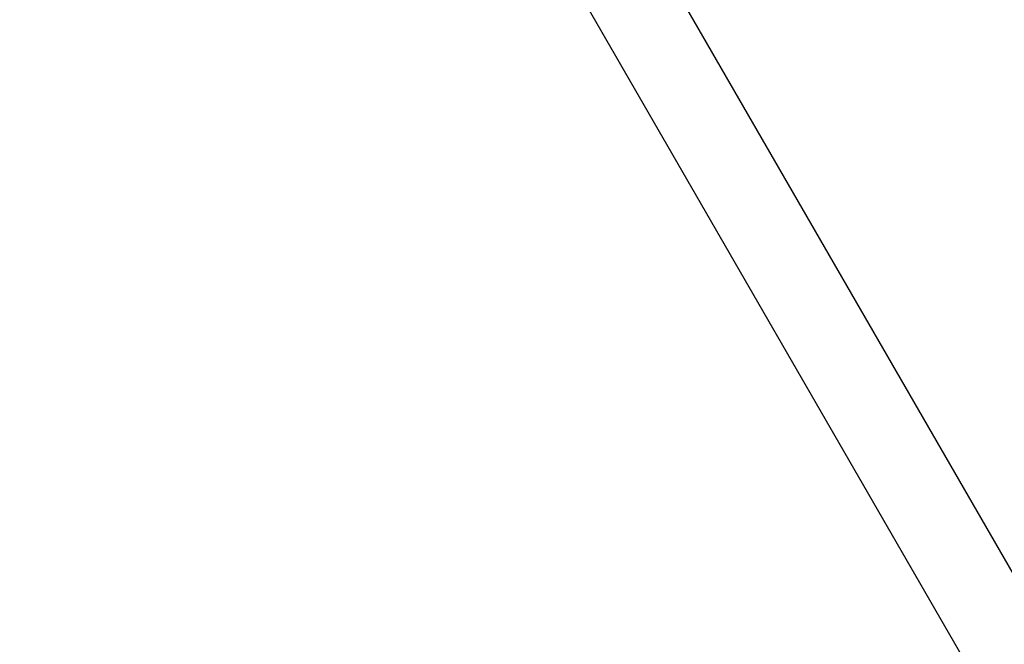
# Model space of a CAD drawing. Units: centimetres. Extents: x 6.49 to 13.37, y 6.02 to 14.5.
# Drawn here: x 10.69 to 10.88, y 12.18 to 12.29 of the extents above; entities that cross this region are included whole.
import ezdxf

# ---------------------------------------------------------------- set-up
doc = ezdxf.new("R2010")
doc.units = ezdxf.units.CM
doc.styles.add('SLDTEXTSTYLE0', font='TXT', dxfattribs={"width": 0.75})
doc.dimstyles.new('SLDDIMSTYLE1', dxfattribs={"dimtxt": 0.15875, "dimasz": 0.08, "dimexe": 0, "dimexo": 0.0625, "dimgap": 0.0396875, "dimtad": 2, "dimdec": 0, "dimlfac": 100, "dimrnd": 1e-09, "dimzin": 12, "dimdsep": 46, "dimtxsty": 'SLDTEXTSTYLE0', "dimblk1": 'DOT', "dimblk2": 'DOT', "dimsah": 1, "dimcen": 0.09, "dimse1": 1, "dimse2": 1, "dimadec": 0, "dimazin": 3, "dimtfac": 1, "dimtdec": 0, "dimtofl": 0, "dimtmove": 0, "dimatfit": 3, "dimldrblk": 'DOT', "dimfxl": 0, "dimfrac": 2, "dimtolj": 1, "dimtzin": 12, "dimarcsym": 0})

# ---------------------------------------------------------------- blocks, each defined once
blk = doc.blocks.new('_Dot')
at = {"color": 0, "linetype": 'ByBlock', "lineweight": -2}
blk.add_line((-0.5, 0), (-1, 0), dxfattribs=at)
at = {"color": 0, "linetype": 'ByBlock', "const_width": 0.5}
blk.add_lwpolyline([(-0.25, 0, 1), (0.25, 0, 1)], format="xyb", close=True, dxfattribs=at)
blk = doc.blocks.new('_D_2')
at = {"color": 7, "linetype": 'Continuous', "lineweight": 0}
blk.add_line((11.74072055250265, 14.29386235232147), (8.079396191632965, 14.29386235232147), dxfattribs=at)
at = {"color": 7, "linetype": 'Continuous', "lineweight": 18, "xscale": 0.08, "yscale": 0.08, "rotation": 180.0000000000004}
blk.add_blockref('_Dot', (8.079396191632965, 14.29386235232147), dxfattribs=at)
at = {"color": 7, "linetype": 'Continuous', "lineweight": 18, "xscale": 0.08, "yscale": 0.08}
blk.add_blockref('_Dot', (11.74072055250265, 14.29386235232147), dxfattribs=at)
at = {"color": 7, "linetype": 'Continuous', "lineweight": 18, "insert": (9.73411045490816, 14.49850183272721), "char_height": 0.15875, "attachment_point": 1, "style": 'SLDTEXTSTYLE0'}
blk.add_mtext('366', dxfattribs=at)
blk = doc.blocks.new('_D_11')
at = {"color": 7, "linetype": 'Continuous', "lineweight": 0}
blk.add_line((6.693753237535907, 8.153837913410044), (6.693753237535646, 12.90740495773099), dxfattribs=at)
at = {"color": 7, "linetype": 'Continuous', "lineweight": 18, "xscale": 0.08, "yscale": 0.08}
for p, rotation in [((6.693753237535646, 12.90740495773099, -1.782461581782971), 90.00000000000352), ((6.693753237535907, 8.153837913410044, -1.782461581782971), 270.0000000000036)]:
    blk.add_blockref('_Dot', p, dxfattribs=dict(at, rotation=rotation))
at = {"color": 7, "linetype": 'Continuous', "lineweight": 18, "insert": (6.489113757130049, 10.35467351841086), "char_height": 0.15875, "attachment_point": 1, "rotation": 90.00000000000313, "style": 'SLDTEXTSTYLE0'}
blk.add_mtext('475', dxfattribs=at)

msp = doc.modelspace()

# ---------------------------------------------------------------- linework, layer by layer
at = {"color": 7, "linetype": 'Continuous', "lineweight": 25}
for p, q in [((10.89117993097337, 12.17150817227975), (10.79698594958643, 12.33465693380912)), ((10.78312954312588, 12.32665693380912), (10.87736879433583, 12.16342976264626))]:
    msp.add_line(p, q, dxfattribs=at)

# ---------------------------------------------------------------- dimensions: what is measured, and where the dimension line sits
at = {"color": 7, "linetype": 'Continuous', "lineweight": 18}
dim = msp.add_linear_dim(base=(8.079396191632965, 14.29386235232147), p1=(11.74072055250265, 12.10188008865521), p2=(8.079396191632965, 11.39524764619082), dimstyle='SLDDIMSTYLE1', dxfattribs=at)
dim.commit()
dim.dimension.update_dxf_attribs({"geometry": '_D_2', "text_midpoint": (9.910058372067809, 14.29386235232147), "dimtype": 160})
dim = msp.add_linear_dim(base=(6.693753237535648, 12.90740495773099), p1=(9.842979595317706, 8.153837913410216), p2=(11.27565055250263, 12.90740495773124), angle=90.0000000000002, dimstyle='SLDDIMSTYLE1', dxfattribs=at)
dim.commit()
dim.dimension.update_dxf_attribs({"geometry": '_D_11', "text_midpoint": (6.693753237535778, 10.53062143557052), "dimtype": 160})

doc.saveas('drawing.dxf')
